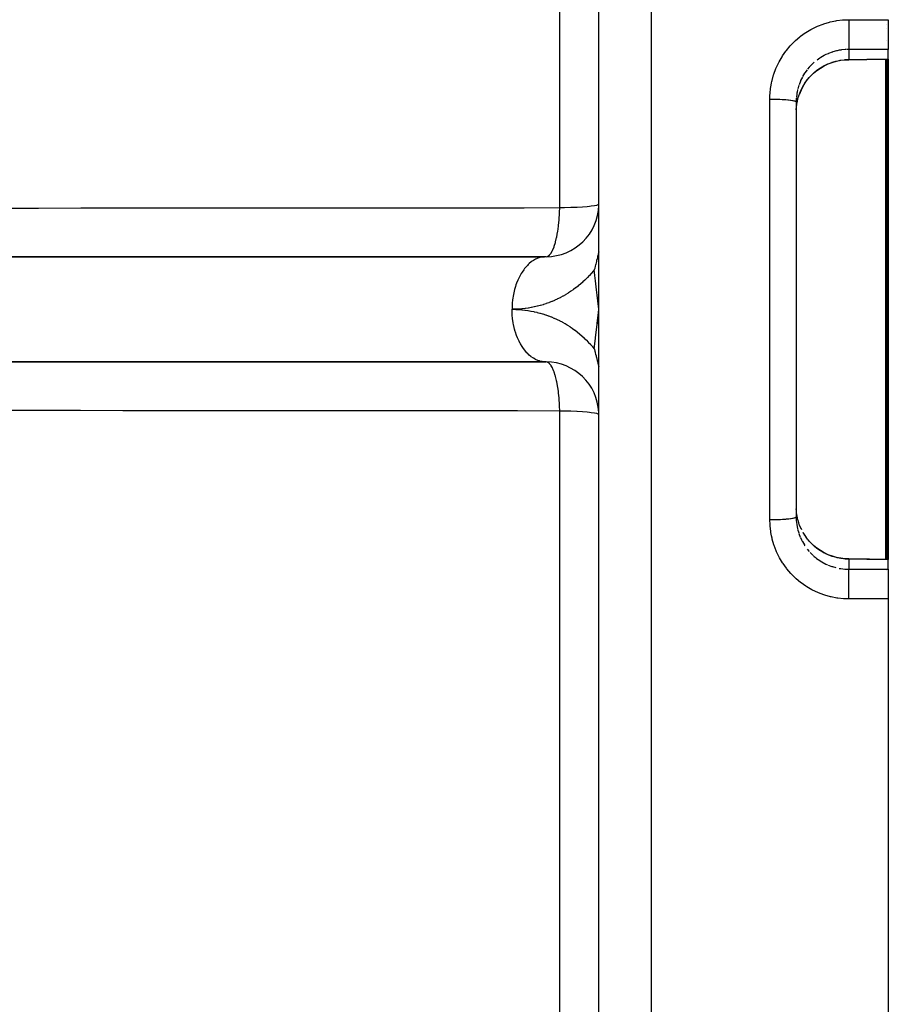
# Model space of a CAD drawing. Units: millimetres. Extents: x -282 to 477, y -301 to 301.
# Drawn here: x 39 to 72, y -38 to 0 of the extents above; entities that cross this region are included whole.
import ezdxf

# ---------------------------------------------------------------- set-up
doc = ezdxf.new("R2010")
doc.units = ezdxf.units.MM
doc.linetypes.add('DASHED', pattern=[9.652, 8.128, -1.524])
doc.layers.add('nevidi', color=4, linetype='DASHED')

msp = doc.modelspace()

# ---------------------------------------------------------------- linework, layer by layer
at = {"color": 2}
for p, q in [((61.171, -11.25), (61.171, 66.748)), ((61.171, -6.045), (61.171, 66.576)), ((72.171, -0.246), (72.171, -0.384)), ((72.171, -0.384), (72.171, -1.376)), ((72.171, -1.751), (72.171, -1.376)), ((72.171, -1.751), (72.171, -1.759)), ((72.171, -1.759), (72.171, -11.25)), ((68.93, -2.777), (68.935, -2.768)), ((68.673, -3.269), (68.671, -3.362)), ((68.671, -3.362), (68.671, -19.138)), ((68.671, -3.362), (68.671, -19.138)), ((30.855, -9.252), (59.11, -9.252)), ((59.171, -9.25), (35.674, -9.25)), ((61.126, -11.793), (61.171, -11.25)), ((61.141, -11.796), (61.171, -11.25)), ((61.156, -11.799), (61.171, -11.25)), ((61.171, -89.219), (61.171, -11.25)), ((72.171, -11.25), (72.171, -20.741)), ((59.11, -13.248), (30.855, -13.248)), ((35.674, -13.25), (59.171, -13.25)), ((59.171, -13.25), (59.11, -13.248)), ((61.171, -89.076), (61.171, -16.455)), ((68.671, -19.138), (68.673, -19.231)), ((68.855, -19.578), (68.871, -19.609)), ((72.171, -20.741), (72.171, -20.749)), ((72.171, -21.124), (72.171, -20.749)), ((72.171, -21.124), (72.171, -22.116)), ((72.171, -22.116), (72.171, -22.254)), ((72.171, -22.254), (72.171, -91.25))]:
    msp.add_line(p, q, dxfattribs=at)
for points in [[(68.999, -2.665), (69.005, -2.656), (69.103, -2.522), (69.212, -2.397), (69.331, -2.282), (69.458, -2.177), (69.595, -2.082), (69.738, -1.999), (69.888, -1.928), (70.042, -1.869), (70.202, -1.823), (70.365, -1.79), (70.531, -1.771), (70.675, -1.765)], [(72.044, -1.759), (71.359, -1.762), (70.674, -1.765)], [(72.067, -1.759), (72.055, -1.759), (72.044, -1.759)], [(72.171, -1.759), (72.119, -1.758), (72.067, -1.759)], [(68.931, -2.776), (68.855, -2.922), (68.791, -3.076)], [(68.931, -2.776), (68.93, -2.776), (68.93, -2.777)], [(68.673, -3.667), (68.676, -3.619), (68.678, -3.594), (68.696, -3.443), (68.7, -3.418), (68.704, -3.4), (68.732, -3.269), (68.738, -3.245), (68.77, -3.14), (68.783, -3.1), (68.791, -3.077)], [(59.171, -9.25), (59.149, -9.25), (59.11, -9.252)], [(61.171, -9.064), (61.15, -9.152), (61.139, -9.201), (61.128, -9.244), (61.12, -9.279), (61.107, -9.331), (61.09, -9.399), (61.088, -9.409), (61.087, -9.411), (61.083, -9.427), (61.056, -9.535), (61.054, -9.543), (61.051, -9.554), (61.036, -9.612), (61.034, -9.621), (61.019, -9.679), (61.019, -9.68), (61.015, -9.693), (61.002, -9.745)], [(61.002, -12.755), (61.005, -12.769), (61.027, -12.852), (61.032, -12.87), (61.032, -12.872), (61.034, -12.879), (61.04, -12.905), (61.052, -12.95), (61.07, -13.019), (61.074, -13.038), (61.077, -13.047), (61.083, -13.074), (61.084, -13.077), (61.101, -13.144), (61.107, -13.168), (61.115, -13.204), (61.124, -13.238), (61.137, -13.294), (61.146, -13.332), (61.166, -13.417), (61.168, -13.425), (61.171, -13.436)], [(68.79, -19.421), (68.77, -19.36), (68.744, -19.275), (68.737, -19.252), (68.704, -19.104), (68.704, -19.1), (68.7, -19.08), (68.68, -18.93), (68.678, -18.906), (68.673, -18.833)], [(70.674, -20.735), (70.531, -20.73), (70.367, -20.71), (70.205, -20.678), (70.045, -20.632), (69.889, -20.573), (69.739, -20.502), (69.596, -20.419), (69.46, -20.324), (69.331, -20.218), (69.213, -20.103), (69.105, -19.979), (69.006, -19.845), (68.932, -19.726)], [(70.674, -20.735), (71.359, -20.738), (72.044, -20.741)], [(72.044, -20.741), (72.055, -20.741), (72.067, -20.741)], [(72.067, -20.741), (72.119, -20.742), (72.171, -20.741)]]:
    msp.add_lwpolyline(points, dxfattribs=at)
for centre, start, end in [((59.171, -7.25), 270, 358.6925), ((59.171, -15.25), 2.2947, 89.9999)]:
    msp.add_arc(centre, 2, start, end, dxfattribs=at)
at = {"layer": 'nevidi', "color": 7, "linetype": 'Continuous'}
for p, q in [((63.171, -11.25), (63.171, 68.75)), ((59.688, -7.387), (59.688, 42.933)), ((70.671, -0.246), (72.171, -0.246)), ((72.116, -0.43), (72.116, -0.431)), ((72.116, -0.564), (72.116, -0.565)), ((72.116, -1.044), (72.116, -1.045)), ((70.671, -1.376), (70.577, -1.378)), ((72.171, -1.376), (70.671, -1.376)), ((70.671, -1.376), (70.671, -1.757)), ((72.076, -11.25), (72.076, -1.759)), ((72.116, -1.758), (72.116, -11.25)), ((68.77, -2.744), (68.731, -2.876)), ((68.934, -2.768), (68.931, -2.776)), ((67.671, -11.25), (67.671, -3.263)), ((68.675, -3.228), (68.673, -3.269)), ((63.171, -91.25), (63.171, -11.25)), ((67.671, -19.237), (67.671, -11.25)), ((72.076, -20.742), (72.076, -11.25)), ((72.116, -11.25), (72.116, -20.742)), ((59.688, -65.433), (59.688, -15.113)), ((61.176, -15.25), (61.178, -15.25)), ((68.773, -19.767), (68.825, -19.904)), ((69.09, -20.357), (69.165, -20.447)), ((69.199, -20.484), (69.302, -20.587)), ((70.671, -20.743), (70.671, -21.124)), ((70.671, -21.124), (72.171, -21.124)), ((72.076, -21.133), (72.076, -21.131)), ((72.116, -21.163), (72.116, -21.165)), ((72.171, -22.254), (70.671, -22.254))]:
    msp.add_line(p, q, dxfattribs=at)
for points in [[(67.671, -3.263), (67.676, -3.092), (67.678, -3.059), (67.701, -2.838), (67.705, -2.806), (67.735, -2.643), (67.746, -2.589), (67.754, -2.557), (67.813, -2.342), (67.824, -2.311), (67.901, -2.102), (67.914, -2.072), (68.008, -1.872), (68.023, -1.843), (68.133, -1.652), (68.151, -1.624), (68.277, -1.443), (68.297, -1.416), (68.439, -1.245), (68.461, -1.221), (68.616, -1.064), (68.64, -1.041), (68.807, -0.898), (68.832, -0.878), (69.012, -0.749), (69.039, -0.73), (69.229, -0.617), (69.258, -0.601), (69.456, -0.504), (69.486, -0.491), (69.691, -0.411), (69.722, -0.401), (69.933, -0.339), (69.965, -0.331), (70.182, -0.287), (70.215, -0.281), (70.435, -0.256), (70.468, -0.253), (70.671, -0.246)], [(70.671, -0.246), (70.671, -0.256), (70.671, -0.315), (70.671, -0.363), (70.671, -0.384)], [(70.671, -0.384), (70.671, -0.391), (70.671, -0.431), (70.671, -0.498), (70.671, -0.525), (70.671, -0.565), (70.671, -0.63), (70.671, -0.657), (70.671, -0.696), (70.671, -0.758), (70.671, -0.784), (70.671, -0.821), (70.671, -0.88), (70.671, -0.903), (70.671, -0.938), (70.671, -0.992), (70.671, -1.014), (70.671, -1.045), (70.671, -1.093), (70.671, -1.112), (70.671, -1.14), (70.671, -1.181), (70.671, -1.198), (70.671, -1.221), (70.671, -1.255), (70.671, -1.268), (70.671, -1.287), (70.671, -1.313), (70.671, -1.323), (70.671, -1.337), (70.671, -1.354), (70.671, -1.361), (70.671, -1.369), (70.671, -1.376)], [(70.558, -1.379), (70.535, -1.38), (70.388, -1.396), (70.367, -1.399), (70.31, -1.408), (70.222, -1.426), (70.2, -1.431), (70.059, -1.471), (70.05, -1.474), (70.038, -1.477), (69.901, -1.528), (69.881, -1.537), (69.801, -1.573), (69.748, -1.599), (69.729, -1.609), (69.602, -1.683), (69.583, -1.694), (69.568, -1.704), (69.463, -1.778)], [(68.934, -2.768), (68.997, -2.665), (69.002, -2.658), (69.009, -2.648), (69.094, -2.531), (69.107, -2.514), (69.165, -2.445), (69.201, -2.405), (69.215, -2.389), (69.317, -2.289), (69.333, -2.274), (69.355, -2.255), (69.443, -2.182), (69.46, -2.169), (69.568, -2.093), (69.578, -2.086), (69.596, -2.075), (69.72, -2.002), (69.739, -1.992), (69.801, -1.96), (69.868, -1.929), (69.888, -1.921), (70.021, -1.869), (70.041, -1.862), (70.05, -1.859), (70.18, -1.821), (70.2, -1.816), (70.31, -1.792), (70.342, -1.786), (70.363, -1.783), (70.506, -1.765), (70.528, -1.763), (70.577, -1.76), (70.671, -1.757)], [(69.355, -1.865), (69.333, -1.885), (69.317, -1.899), (69.213, -2.001), (69.198, -2.017), (69.165, -2.053), (69.102, -2.129)], [(70.671, -1.757), (71.258, -1.755), (71.356, -1.754), (71.958, -1.752), (72.041, -1.751)], [(70.671, -1.757), (70.671, -1.757), (70.674, -1.765), (70.674, -1.765)], [(72.041, -1.751), (72.049, -1.751), (72.051, -1.751), (72.06, -1.751), (72.061, -1.751)], [(72.041, -1.751), (72.044, -1.759), (72.044, -1.759)], [(72.061, -1.751), (72.108, -1.751), (72.116, -1.751), (72.164, -1.751), (72.171, -1.751)], [(72.061, -1.751), (72.066, -1.759), (72.067, -1.759)], [(69.088, -2.146), (69.003, -2.265), (69.002, -2.265), (68.991, -2.283), (68.916, -2.408)], [(68.906, -2.427), (68.87, -2.497), (68.841, -2.558), (68.833, -2.578), (68.78, -2.715)], [(68.726, -2.897), (68.704, -3.003), (68.697, -3.04), (68.694, -3.061), (68.677, -3.206)], [(68.791, -3.077), (68.848, -2.937), (68.858, -2.915), (68.87, -2.89), (68.928, -2.779), (68.934, -2.768)], [(67.671, -3.263), (67.76, -3.263), (67.765, -3.263), (67.787, -3.263), (67.892, -3.265), (67.897, -3.265), (67.919, -3.266), (68.02, -3.269), (68.025, -3.269), (68.045, -3.27), (68.142, -3.274), (68.147, -3.275), (68.166, -3.276), (68.255, -3.281), (68.261, -3.282), (68.277, -3.283), (68.358, -3.29), (68.363, -3.29), (68.378, -3.292), (68.449, -3.3), (68.454, -3.3), (68.466, -3.302), (68.526, -3.311), (68.53, -3.311), (68.54, -3.313), (68.587, -3.323), (68.591, -3.323), (68.598, -3.325), (68.633, -3.335), (68.635, -3.336), (68.64, -3.338), (68.66, -3.348), (68.662, -3.349), (68.664, -3.351), (68.671, -3.361), (68.671, -3.362)], [(38.039, -7.403), (39.647, -7.402), (39.885, -7.402), (41.492, -7.4), (41.731, -7.4), (43.338, -7.399), (43.576, -7.399), (45.183, -7.398), (45.422, -7.397), (47.029, -7.396), (47.267, -7.396), (48.875, -7.395), (49.113, -7.395), (50.72, -7.393), (50.959, -7.393), (52.566, -7.392), (52.804, -7.392), (54.412, -7.391), (54.65, -7.391), (56.257, -7.39), (56.496, -7.389), (58.103, -7.388), (58.341, -7.388), (59.688, -7.387)], [(59.172, -9.25), (59.229, -9.238), (59.237, -9.234), (59.238, -9.233), (59.294, -9.193), (59.302, -9.185), (59.303, -9.184), (59.357, -9.117), (59.365, -9.105), (59.366, -9.103), (59.417, -9.01), (59.424, -8.995), (59.426, -8.992), (59.474, -8.874), (59.48, -8.857), (59.481, -8.853), (59.525, -8.712), (59.53, -8.692), (59.532, -8.687), (59.57, -8.526), (59.575, -8.504), (59.576, -8.498), (59.609, -8.319), (59.613, -8.296), (59.614, -8.288), (59.641, -8.095), (59.644, -8.071), (59.645, -8.062), (59.665, -7.856), (59.667, -7.832), (59.668, -7.822), (59.681, -7.608), (59.682, -7.584), (59.683, -7.573), (59.688, -7.387)], [(59.688, -7.387), (59.869, -7.383), (59.87, -7.383), (60.114, -7.375), (60.115, -7.375), (60.343, -7.365), (60.344, -7.365), (60.55, -7.353), (60.551, -7.353), (60.732, -7.339), (60.733, -7.339), (60.819, -7.331), (60.886, -7.323), (60.887, -7.323), (61.009, -7.306), (61.009, -7.306), (61.098, -7.288), (61.099, -7.288), (61.153, -7.269), (61.153, -7.269), (61.171, -7.25)], [(59.11, -9.252), (59.02, -9.264), (58.977, -9.273), (58.937, -9.283), (58.85, -9.312), (58.808, -9.33), (58.769, -9.349), (58.686, -9.396), (58.645, -9.422), (58.608, -9.449), (58.53, -9.512), (58.492, -9.547), (58.457, -9.581), (58.385, -9.66), (58.351, -9.702), (58.318, -9.744), (58.255, -9.836), (58.225, -9.884), (58.196, -9.934), (58.141, -10.037), (58.115, -10.091), (58.09, -10.147), (58.045, -10.26), (58.024, -10.319), (58.004, -10.381), (57.97, -10.501), (57.954, -10.564), (57.939, -10.629), (57.916, -10.755), (57.906, -10.82), (57.897, -10.889), (57.884, -11.018), (57.88, -11.085), (57.877, -11.156), (57.876, -11.25)], [(61.002, -9.745), (60.972, -9.782), (60.962, -9.794), (60.897, -9.872), (60.887, -9.883), (60.819, -9.959), (60.809, -9.969), (60.739, -10.043), (60.728, -10.054), (60.656, -10.126), (60.646, -10.136), (60.571, -10.205), (60.56, -10.215), (60.484, -10.283), (60.473, -10.292), (60.394, -10.357), (60.383, -10.366), (60.303, -10.429), (60.291, -10.438), (60.209, -10.499), (60.197, -10.507), (60.114, -10.565), (60.101, -10.573), (60.016, -10.629), (60.004, -10.637), (59.917, -10.69), (59.904, -10.697), (59.816, -10.748), (59.803, -10.755), (59.713, -10.803), (59.7, -10.81), (59.609, -10.855), (59.595, -10.861), (59.503, -10.904), (59.489, -10.91), (59.396, -10.95), (59.382, -10.955), (59.287, -10.993), (59.273, -10.998), (59.178, -11.032), (59.164, -11.037), (59.067, -11.068), (59.053, -11.073), (58.955, -11.102), (58.941, -11.106), (58.842, -11.131), (58.828, -11.135), (58.729, -11.158), (58.714, -11.161), (58.615, -11.181), (58.6, -11.184), (58.5, -11.201), (58.485, -11.203), (58.385, -11.217), (58.37, -11.219), (58.269, -11.231), (58.254, -11.232), (58.153, -11.24), (58.138, -11.241), (58.036, -11.247), (58.021, -11.247), (57.92, -11.25), (57.905, -11.25), (57.876, -11.25)], [(61.171, -11.25), (61.149, -11.047), (61.112, -10.709), (61.089, -10.505), (61.051, -10.169), (61.027, -9.964), (61.002, -9.745)], [(59.11, -13.248), (59.089, -13.246), (59.02, -13.236), (58.937, -13.217), (58.917, -13.211), (58.85, -13.188), (58.769, -13.151), (58.75, -13.141), (58.686, -13.104), (58.608, -13.051), (58.59, -13.038), (58.53, -12.988), (58.457, -12.918), (58.441, -12.902), (58.385, -12.84), (58.318, -12.756), (58.305, -12.737), (58.255, -12.664), (58.196, -12.566), (58.184, -12.546), (58.141, -12.463), (58.09, -12.353), (58.081, -12.331), (58.045, -12.24), (58.004, -12.119), (57.997, -12.097), (57.97, -11.999), (57.939, -11.871), (57.935, -11.847), (57.916, -11.745), (57.897, -11.611), (57.894, -11.588), (57.884, -11.482), (57.877, -11.344), (57.876, -11.321), (57.876, -11.25)], [(57.876, -11.25), (57.906, -11.25), (57.921, -11.25), (58.021, -11.253), (58.036, -11.253), (58.135, -11.258), (58.15, -11.259), (58.25, -11.267), (58.264, -11.269), (58.364, -11.28), (58.378, -11.282), (58.477, -11.296), (58.492, -11.298), (58.59, -11.314), (58.605, -11.317), (58.703, -11.337), (58.717, -11.34), (58.815, -11.362), (58.829, -11.365), (58.926, -11.39), (58.94, -11.394), (59.036, -11.422), (59.05, -11.426), (59.145, -11.457), (59.159, -11.462), (59.253, -11.495), (59.267, -11.5), (59.36, -11.536), (59.374, -11.541), (59.466, -11.58), (59.48, -11.586), (59.571, -11.627), (59.584, -11.633), (59.674, -11.677), (59.687, -11.684), (59.776, -11.73), (59.789, -11.737), (59.876, -11.786), (59.889, -11.794), (59.974, -11.845), (59.987, -11.853), (60.071, -11.906), (60.083, -11.915), (60.166, -11.971), (60.178, -11.979), (60.259, -12.038), (60.271, -12.047), (60.35, -12.107), (60.362, -12.117), (60.439, -12.18), (60.451, -12.189), (60.526, -12.254), (60.537, -12.264), (60.611, -12.331), (60.622, -12.342), (60.693, -12.411), (60.704, -12.422), (60.774, -12.493), (60.784, -12.504), (60.851, -12.577), (60.861, -12.588), (60.927, -12.664), (60.936, -12.675), (61, -12.752), (61.002, -12.755)], [(61.002, -12.755), (61.048, -12.353), (61.051, -12.331), (61.109, -11.813), (61.112, -11.791), (61.168, -11.274), (61.171, -11.25)], [(59.688, -15.113), (59.682, -14.916), (59.681, -14.892), (59.68, -14.859), (59.667, -14.668), (59.665, -14.644), (59.663, -14.612), (59.644, -14.429), (59.641, -14.405), (59.637, -14.376), (59.613, -14.204), (59.609, -14.181), (59.605, -14.153), (59.575, -13.996), (59.57, -13.974), (59.565, -13.949), (59.53, -13.808), (59.525, -13.788), (59.519, -13.766), (59.48, -13.643), (59.474, -13.626), (59.467, -13.607), (59.424, -13.505), (59.417, -13.49), (59.41, -13.475), (59.365, -13.395), (59.357, -13.383), (59.349, -13.372), (59.302, -13.315), (59.294, -13.307), (59.286, -13.299), (59.237, -13.266), (59.229, -13.262), (59.22, -13.259), (59.171, -13.25)], [(59.688, -15.113), (59.687, -15.113), (58.081, -15.112), (57.843, -15.111), (56.237, -15.11), (55.999, -15.11), (54.393, -15.109), (54.155, -15.109), (52.55, -15.108), (52.311, -15.108), (50.706, -15.106), (50.468, -15.106), (48.862, -15.105), (48.624, -15.105), (47.018, -15.104), (46.78, -15.104), (45.174, -15.102), (44.936, -15.102), (43.331, -15.101), (43.092, -15.101), (41.487, -15.1), (41.249, -15.099), (39.643, -15.098), (39.405, -15.098), (37.799, -15.097)], [(61.171, -15.25), (61.153, -15.231), (61.153, -15.231), (61.099, -15.212), (61.098, -15.212), (61.009, -15.194), (61.009, -15.194), (60.887, -15.177), (60.886, -15.177), (60.819, -15.169), (60.733, -15.161), (60.732, -15.161), (60.551, -15.147), (60.55, -15.147), (60.344, -15.135), (60.343, -15.135), (60.115, -15.125), (60.114, -15.125), (59.87, -15.117), (59.869, -15.117), (59.688, -15.113)], [(67.671, -19.237), (67.681, -19.237), (67.765, -19.237), (67.787, -19.237), (67.814, -19.236), (67.897, -19.235), (67.919, -19.234), (67.945, -19.234), (68.025, -19.231), (68.045, -19.23), (68.071, -19.229), (68.147, -19.225), (68.166, -19.224), (68.189, -19.223), (68.261, -19.218), (68.277, -19.217), (68.299, -19.215), (68.363, -19.21), (68.378, -19.208), (68.397, -19.206), (68.454, -19.2), (68.466, -19.198), (68.482, -19.196), (68.53, -19.189), (68.54, -19.187), (68.553, -19.185), (68.591, -19.177), (68.598, -19.175), (68.608, -19.172), (68.635, -19.164), (68.64, -19.162), (68.646, -19.16), (68.662, -19.151), (68.664, -19.149), (68.667, -19.146), (68.671, -19.138)], [(70.671, -22.254), (70.501, -22.249), (70.469, -22.247), (70.25, -22.224), (70.218, -22.219), (70.002, -22.178), (69.97, -22.171), (69.757, -22.111), (69.726, -22.101), (69.519, -22.023), (69.488, -22.01), (69.289, -21.916), (69.261, -21.901), (69.071, -21.79), (69.043, -21.772), (68.862, -21.645), (68.836, -21.625), (68.666, -21.483), (68.642, -21.461), (68.485, -21.305), (68.463, -21.281), (68.32, -21.114), (68.3, -21.088), (68.171, -20.907), (68.153, -20.88), (68.04, -20.689), (68.024, -20.66), (67.928, -20.46), (67.915, -20.43), (67.835, -20.224), (67.825, -20.193), (67.763, -19.98), (67.755, -19.948), (67.735, -19.857), (67.711, -19.73), (67.706, -19.697), (67.68, -19.475), (67.678, -19.442), (67.671, -19.237)], [(68.674, -19.25), (68.675, -19.272), (68.691, -19.419)], [(68.694, -19.441), (68.704, -19.497), (68.722, -19.585)], [(68.869, -19.607), (68.858, -19.585), (68.799, -19.444), (68.79, -19.421)], [(68.727, -19.606), (68.767, -19.747), (68.77, -19.756)], [(70.671, -20.743), (70.577, -20.74), (70.551, -20.738), (70.528, -20.737), (70.387, -20.721), (70.364, -20.717), (70.31, -20.708), (70.225, -20.69), (70.203, -20.685), (70.066, -20.646), (70.05, -20.641), (70.043, -20.639), (69.91, -20.589), (69.889, -20.58), (69.801, -20.54), (69.76, -20.519), (69.739, -20.509), (69.616, -20.438), (69.597, -20.426), (69.568, -20.407), (69.48, -20.345), (69.461, -20.331), (69.355, -20.245), (69.351, -20.241), (69.333, -20.226), (69.231, -20.127), (69.215, -20.111), (69.165, -20.055), (69.122, -20.004), (69.107, -19.986), (69.023, -19.872), (69.01, -19.853), (69.002, -19.842), (68.934, -19.732)], [(68.833, -19.924), (68.87, -20.003), (68.896, -20.056), (68.906, -20.075), (68.981, -20.201), (68.992, -20.22), (69.002, -20.235)], [(69.318, -20.602), (69.355, -20.635), (69.431, -20.697), (69.448, -20.711), (69.567, -20.796), (69.568, -20.796), (69.586, -20.807), (69.711, -20.881), (69.731, -20.892), (69.801, -20.927), (69.862, -20.955)], [(70.671, -20.743), (70.674, -20.736), (70.674, -20.735)], [(72.041, -20.749), (71.453, -20.746), (71.356, -20.746), (70.754, -20.743), (70.671, -20.743)], [(72.041, -20.749), (72.044, -20.741), (72.044, -20.741)], [(72.061, -20.749), (72.052, -20.749), (72.051, -20.749), (72.042, -20.749), (72.041, -20.749)], [(72.061, -20.749), (72.066, -20.741), (72.067, -20.741)], [(72.171, -20.749), (72.124, -20.749), (72.116, -20.749), (72.067, -20.749), (72.061, -20.749)], [(69.883, -20.964), (70.02, -21.016), (70.041, -21.023), (70.05, -21.026), (70.182, -21.064)], [(70.31, -21.092), (70.347, -21.098), (70.369, -21.101), (70.514, -21.118), (70.536, -21.12), (70.577, -21.122), (70.671, -21.124)], [(70.671, -22.116), (70.671, -22.069), (70.671, -22.03), (70.671, -22.002), (70.671, -21.935), (70.671, -21.897), (70.671, -21.87), (70.671, -21.804), (70.671, -21.767), (70.671, -21.742), (70.671, -21.679), (70.671, -21.645), (70.671, -21.62), (70.671, -21.562), (70.671, -21.53), (70.671, -21.508), (70.671, -21.455), (70.671, -21.427), (70.671, -21.407), (70.671, -21.36), (70.671, -21.336), (70.671, -21.319), (70.671, -21.279), (70.671, -21.259), (70.671, -21.245), (70.671, -21.213), (70.671, -21.197), (70.671, -21.187), (70.671, -21.163), (70.671, -21.153), (70.671, -21.146), (70.671, -21.131), (70.671, -21.126), (70.671, -21.124)], [(70.671, -22.254), (70.671, -22.185), (70.671, -22.164), (70.671, -22.137), (70.671, -22.116)]]:
    msp.add_lwpolyline(points, dxfattribs=at)

doc.saveas('drawing.dxf')
